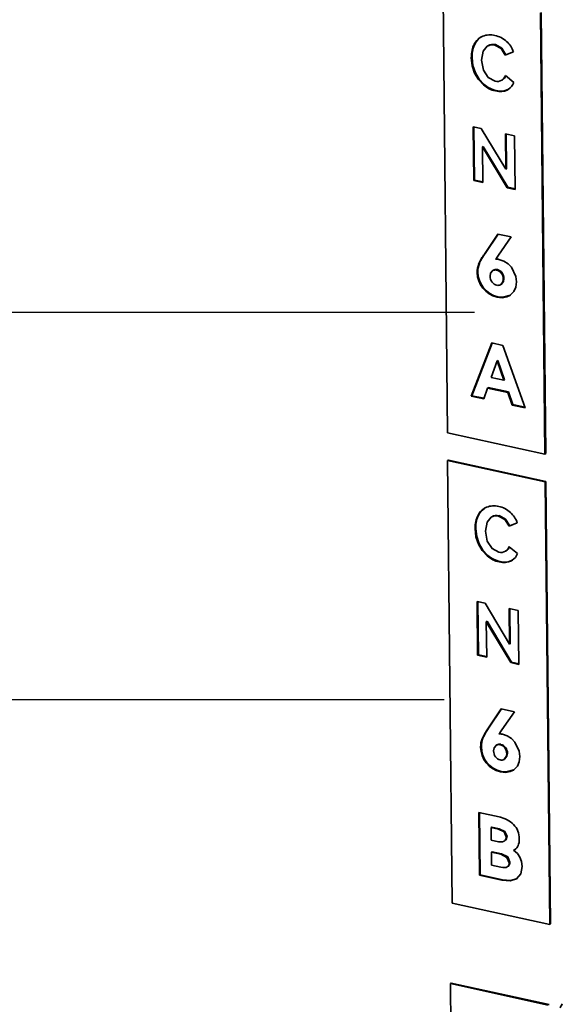
# Model space of a CAD drawing. Units: millimetres. Extents: x 54 to 474, y 40 to 337.
# Drawn here: x 192 to 202, y 177 to 195 of the extents above; entities that cross this region are included whole.
import ezdxf

# ---------------------------------------------------------------- set-up
doc = ezdxf.new("R2010")
doc.units = ezdxf.units.MM
doc.header["$MEASUREMENT"] = 0

msp = doc.modelspace()

# ---------------------------------------------------------------- linework, layer by layer
at = {"color": 7, "lineweight": 35, "ltscale": 0.387476}
for p, q in [((199.952, 187.276), (199.875, 195.025)), ((201.602, 194.658), (201.68, 186.909))]:
    msp.add_line(p, q, dxfattribs=at)
at = {"color": 7, "lineweight": 35, "ltscale": 0.387477}
msp.add_line((201.589, 194.65), (201.667, 186.901), dxfattribs=at)
at = {"color": 7, "lineweight": 13, "ltscale": 0.000762949}
for p, q in [((200.439, 194.11), (200.426, 194.101)), ((200.798, 194.092), (200.785, 194.083))]:
    msp.add_line(p, q, dxfattribs=at)
at = {"color": 7, "lineweight": 35, "ltscale": 0.000763155}
for p, q in [((200.667, 194.072), (200.654, 194.063)), ((200.921, 193.475), (200.908, 193.467)), ((201.68, 186.909), (201.667, 186.901)), ((201.057, 183.572), (201.044, 183.564)), ((201.081, 183.248), (201.068, 183.24)), ((200.734, 180.349), (200.721, 180.341)), ((200.964, 180.113), (200.952, 180.105)), ((201.018, 179.662), (201.005, 179.653)), ((201.762, 178.651), (201.75, 178.642))]:
    msp.add_line(p, q, dxfattribs=at)
at = {"color": 7, "lineweight": 13, "ltscale": 0.000764439}
for p, q in [((200.386, 193.867), (200.373, 193.858)), ((200.81, 193.286), (200.798, 193.278)), ((201.015, 193.302), (201.002, 193.294)), ((200.489, 190.099), (200.476, 190.091)), ((200.914, 190.086), (200.901, 190.078)), ((200.877, 185.014), (200.864, 185.006)), ((200.892, 181.804), (200.879, 181.796)), ((201.007, 181.649), (200.995, 181.64)), ((201.001, 180.189), (200.988, 180.181)), ((200.903, 179.883), (200.89, 179.875))]:
    msp.add_line(p, q, dxfattribs=at)
at = {"color": 7, "lineweight": 35, "ltscale": 0.007759}
for p, q in [((201.113, 193.965), (200.97, 193.906)), ((201.18, 185.694), (201.036, 185.635))]:
    msp.add_line(p, q, dxfattribs=at)
at = {"color": 7, "lineweight": 35, "ltscale": 0.000764439}
for p, q in [((200.982, 193.915), (200.97, 193.906)), ((200.99, 191.91), (200.977, 191.902)), ((201.014, 191.586), (201.001, 191.578)), ((200.759, 190.13), (200.746, 190.122)), ((200.956, 188.205), (200.943, 188.197)), ((200.671, 188.07), (200.658, 188.061)), ((201.027, 187.992), (201.014, 187.983)), ((201.101, 187.771), (201.088, 187.762)), ((201.049, 185.643), (201.036, 185.635)), ((200.649, 183.967), (200.636, 183.958)), ((200.497, 183.376), (200.484, 183.368)), ((200.82, 181.794), (200.807, 181.786)), ((200.528, 179.513), (200.515, 179.505))]:
    msp.add_line(p, q, dxfattribs=at)
at = {"color": 7, "lineweight": 35, "ltscale": 0.007016}
for p, q in [((201.112, 193.968), (200.982, 193.915)), ((201.179, 185.696), (201.049, 185.643))]:
    msp.add_line(p, q, dxfattribs=at)
at = {"color": 7, "lineweight": 35, "ltscale": 0.00949}
for p, q in [((200.973, 193.547), (201.119, 193.425)), ((201.04, 185.275), (201.185, 185.153))]:
    msp.add_line(p, q, dxfattribs=at)
at = {"color": 7, "lineweight": 13, "ltscale": 0.000763155}
for p, q in [((200.598, 193.393), (200.585, 193.385)), ((200.831, 190.14), (200.818, 190.132)), ((200.837, 189.664), (200.824, 189.656)), ((200.864, 185.82), (200.851, 185.812)), ((201.081, 185.031), (201.068, 185.023)), ((200.676, 182.087), (200.663, 182.079)), ((200.576, 181.911), (200.563, 181.903))]:
    msp.add_line(p, q, dxfattribs=at)
at = {"color": 7, "lineweight": 35, "ltscale": 0.001038}
msp.add_line((201.033, 193.312), (201.015, 193.302), dxfattribs=at)
at = {"color": 7, "lineweight": 35, "ltscale": 0.001403}
for p, q in [((201.026, 193.308), (201.002, 193.294)), ((201.093, 185.036), (201.068, 185.023))]:
    msp.add_line(p, q, dxfattribs=at)
at = {"color": 7, "lineweight": 35, "ltscale": 0.047192}
for p, q in [((200.417, 191.705), (200.407, 192.649)), ((201.132, 192.49), (201.142, 191.547)), ((200.484, 183.368), (200.474, 184.312)), ((201.199, 184.153), (201.209, 183.209))]:
    msp.add_line(p, q, dxfattribs=at)
at = {"color": 7, "lineweight": 35, "ltscale": 0.007156}
for p, q in [((200.407, 192.649), (200.547, 192.619)), ((200.474, 184.312), (200.614, 184.281))]:
    msp.add_line(p, q, dxfattribs=at)
at = {"color": 7, "lineweight": 35, "ltscale": 0.046639}
msp.add_line((200.429, 191.714), (200.42, 192.646), dxfattribs=at)
at = {"color": 7, "lineweight": 35, "ltscale": 0.041807}
for p, q in [((200.547, 192.619), (200.977, 191.902)), ((200.614, 184.281), (201.044, 183.564))]:
    msp.add_line(p, q, dxfattribs=at)
at = {"color": 7, "lineweight": 35, "ltscale": 0.031202}
msp.add_line((200.977, 191.902), (200.971, 192.526), dxfattribs=at)
at = {"color": 7, "lineweight": 35, "ltscale": 0.008254}
msp.add_line((200.971, 192.526), (201.132, 192.49), dxfattribs=at)
at = {"color": 7, "lineweight": 35, "ltscale": 0.030648}
for p, q in [((200.99, 191.91), (200.984, 192.523)), ((201.057, 183.572), (201.051, 184.185))]:
    msp.add_line(p, q, dxfattribs=at)
at = {"color": 7, "lineweight": 35, "ltscale": 0.000762949}
for p, q in [((200.582, 192.304), (200.569, 192.296)), ((200.429, 191.714), (200.417, 191.705))]:
    msp.add_line(p, q, dxfattribs=at)
at = {"color": 7, "lineweight": 35, "ltscale": 0.041907}
for p, q in [((201.001, 191.578), (200.569, 192.296)), ((201.014, 191.586), (200.582, 192.304)), ((201.068, 183.24), (200.636, 183.958)), ((201.081, 183.248), (200.649, 183.967))]:
    msp.add_line(p, q, dxfattribs=at)
at = {"color": 7, "lineweight": 35, "ltscale": 0.031267}
for p, q in [((200.569, 192.296), (200.576, 191.671)), ((200.636, 183.958), (200.643, 183.333))]:
    msp.add_line(p, q, dxfattribs=at)
at = {"color": 7, "lineweight": 35, "ltscale": 0.008132}
for p, q in [((200.576, 191.671), (200.417, 191.705)), ((200.643, 183.333), (200.484, 183.368))]:
    msp.add_line(p, q, dxfattribs=at)
at = {"color": 7, "lineweight": 35, "ltscale": 0.007468}
for p, q in [((200.575, 191.682), (200.429, 191.714)), ((200.642, 183.344), (200.497, 183.376))]:
    msp.add_line(p, q, dxfattribs=at)
at = {"color": 7, "lineweight": 35, "ltscale": 0.006551}
for p, q in [((201.142, 191.558), (201.014, 191.586)), ((201.209, 183.22), (201.081, 183.248))]:
    msp.add_line(p, q, dxfattribs=at)
at = {"color": 7, "lineweight": 35, "ltscale": 0.007215}
for p, q in [((201.142, 191.547), (201.001, 191.578)), ((201.209, 183.209), (201.068, 183.24))]:
    msp.add_line(p, q, dxfattribs=at)
at = {"color": 7, "lineweight": 35, "ltscale": 0.021094}
for p, q in [((200.603, 190.414), (200.837, 190.765)), ((200.663, 182.079), (200.898, 182.429))]:
    msp.add_line(p, q, dxfattribs=at)
at = {"color": 7, "lineweight": 35, "ltscale": 0.020514}
for p, q in [((200.615, 190.423), (200.844, 190.764)), ((200.676, 182.087), (200.904, 182.428))]:
    msp.add_line(p, q, dxfattribs=at)
at = {"color": 7, "lineweight": 35, "ltscale": 0.01204}
for p, q in [((200.837, 190.765), (201.072, 190.714)), ((200.898, 182.429), (201.133, 182.378))]:
    msp.add_line(p, q, dxfattribs=at)
at = {"color": 7, "lineweight": 35, "ltscale": 0.019455}
msp.add_line((201.072, 190.714), (200.852, 190.393), dxfattribs=at)
at = {"color": 7, "lineweight": 13, "ltscale": 0.000763052}
for p, q in [((200.615, 190.423), (200.603, 190.414)), ((200.515, 190.247), (200.502, 190.238)), ((200.947, 189.985), (200.934, 189.976)), ((200.505, 185.838), (200.492, 185.83)), ((200.452, 185.595), (200.439, 185.587)), ((200.664, 185.121), (200.652, 185.113)), ((200.974, 181.75), (200.961, 181.742)), ((200.862, 180.321), (200.85, 180.312)), ((201.052, 179.734), (201.039, 179.726)), ((200.921, 179.427), (200.908, 179.419))]:
    msp.add_line(p, q, dxfattribs=at)
at = {"color": 7, "lineweight": 35, "ltscale": 0.000763052}
for p, q in [((200.904, 189.885), (200.891, 189.877)), ((200.385, 187.927), (200.372, 187.919)), ((201.685, 186.422), (201.672, 186.414)), ((200.733, 185.8), (200.72, 185.792)), ((200.987, 185.203), (200.974, 185.195)), ((200.964, 181.549), (200.951, 181.541)), ((200.738, 179.919), (200.725, 179.911)), ((200.019, 177.61), (200.006, 177.602))]:
    msp.add_line(p, q, dxfattribs=at)
for p, q in [((173.45, 189.393), (200.428, 189.393)), ((177.579, 182.591), (199.898, 182.591))]:
    msp.add_line(p, q)
at = {"color": 7, "lineweight": 35, "ltscale": 0.05008}
msp.add_line((200.372, 187.919), (200.733, 188.853), dxfattribs=at)
at = {"color": 7, "lineweight": 35, "ltscale": 0.049534}
msp.add_line((200.385, 187.927), (200.742, 188.851), dxfattribs=at)
at = {"color": 7, "lineweight": 35, "ltscale": 0.009936}
msp.add_line((200.733, 188.853), (200.928, 188.811), dxfattribs=at)
at = {"color": 7, "lineweight": 35, "ltscale": 0.058346}
msp.add_line((200.928, 188.811), (201.32, 187.712), dxfattribs=at)
at = {"color": 7, "lineweight": 35, "ltscale": 0.015535}
msp.add_line((200.828, 188.538), (200.724, 188.245), dxfattribs=at)
at = {"color": 7, "lineweight": 35, "ltscale": 0.000764337}
for p, q in [((200.841, 188.546), (200.828, 188.538)), ((199.97, 186.797), (199.957, 186.789)), ((201.13, 179.952), (201.117, 179.944))]:
    msp.add_line(p, q, dxfattribs=at)
at = {"color": 7, "lineweight": 35, "ltscale": 0.017985}
msp.add_line((200.943, 188.197), (200.828, 188.538), dxfattribs=at)
at = {"color": 7, "lineweight": 35, "ltscale": 0.017984}
msp.add_line((200.956, 188.205), (200.841, 188.546), dxfattribs=at)
at = {"color": 7, "lineweight": 35, "ltscale": 0.011187}
msp.add_line((200.724, 188.245), (200.943, 188.197), dxfattribs=at)
at = {"color": 7, "lineweight": 35, "ltscale": 0.010085}
msp.add_line((200.658, 188.061), (200.591, 187.871), dxfattribs=at)
at = {"color": 7, "lineweight": 35, "ltscale": 0.018226}
for p, q in [((201.014, 187.983), (200.658, 188.061)), ((201.027, 187.992), (200.671, 188.07))]:
    msp.add_line(p, q, dxfattribs=at)
at = {"color": 7, "lineweight": 35, "ltscale": 0.011658}
for p, q in [((201.088, 187.762), (201.014, 187.983)), ((201.101, 187.771), (201.027, 187.992))]:
    msp.add_line(p, q, dxfattribs=at)
at = {"color": 7, "lineweight": 35, "ltscale": 0.011186}
msp.add_line((200.591, 187.871), (200.372, 187.919), dxfattribs=at)
at = {"color": 7, "lineweight": 35, "ltscale": 0.010714}
msp.add_line((200.594, 187.882), (200.385, 187.927), dxfattribs=at)
at = {"color": 7, "lineweight": 35, "ltscale": 0.011845}
msp.add_line((201.32, 187.712), (201.088, 187.762), dxfattribs=at)
at = {"color": 7, "lineweight": 35, "ltscale": 0.010967}
msp.add_line((201.315, 187.724), (201.101, 187.771), dxfattribs=at)
at = {"color": 7, "lineweight": 35, "ltscale": 0.087774}
for p, q in [((201.667, 186.901), (199.952, 187.276)), ((201.672, 186.414), (199.957, 186.789)), ((200.035, 179.018), (201.75, 178.642))]:
    msp.add_line(p, q, dxfattribs=at)
at = {"color": 7, "lineweight": 35, "ltscale": 0.388585}
for p, q in [((199.957, 186.789), (200.035, 179.018)), ((201.75, 178.642), (201.672, 186.414))]:
    msp.add_line(p, q, dxfattribs=at)
at = {"color": 7, "lineweight": 35, "ltscale": 0.087772}
msp.add_line((201.685, 186.422), (199.97, 186.797), dxfattribs=at)
at = {"color": 7, "lineweight": 35, "ltscale": 0.388584}
msp.add_line((201.762, 178.651), (201.685, 186.422), dxfattribs=at)
at = {"color": 7, "lineweight": 35, "ltscale": 0.001037}
msp.add_line((201.1, 185.041), (201.081, 185.031), dxfattribs=at)
at = {"color": 7, "lineweight": 35, "ltscale": 0.046638}
msp.add_line((200.497, 183.376), (200.487, 184.309), dxfattribs=at)
at = {"color": 7, "lineweight": 35, "ltscale": 0.031203}
msp.add_line((201.044, 183.564), (201.038, 184.188), dxfattribs=at)
at = {"color": 7, "lineweight": 35, "ltscale": 0.008255}
msp.add_line((201.038, 184.188), (201.199, 184.153), dxfattribs=at)
at = {"color": 7, "lineweight": 35, "ltscale": 0.019456}
msp.add_line((201.133, 182.378), (200.912, 182.057), dxfattribs=at)
at = {"color": 7, "lineweight": 13, "ltscale": 0.000764337}
for p, q in [((200.55, 181.763), (200.537, 181.755)), ((200.898, 181.328), (200.885, 181.32))]:
    msp.add_line(p, q, dxfattribs=at)
at = {"color": 7, "lineweight": 35, "ltscale": 0.055208}
msp.add_line((200.515, 179.505), (200.504, 180.609), dxfattribs=at)
at = {"color": 7, "lineweight": 35, "ltscale": 0.01849}
msp.add_line((200.504, 180.609), (200.865, 180.53), dxfattribs=at)
at = {"color": 7, "lineweight": 35, "ltscale": 0.054654}
msp.add_line((200.528, 179.513), (200.517, 180.606), dxfattribs=at)
at = {"color": 7, "lineweight": 35, "ltscale": 0.006581}
for p, q in [((200.862, 180.321), (200.734, 180.349)), ((200.85, 180.312), (200.721, 180.341)), ((200.723, 180.123), (200.852, 180.095))]:
    msp.add_line(p, q, dxfattribs=at)
at = {"color": 7, "lineweight": 35, "ltscale": 0.010861}
msp.add_line((200.721, 180.341), (200.723, 180.123), dxfattribs=at)
at = {"color": 7, "lineweight": 35, "ltscale": 0.008421}
msp.add_line((200.89, 179.875), (200.725, 179.911), dxfattribs=at)
at = {"color": 7, "lineweight": 35, "ltscale": 0.011465}
msp.add_line((200.725, 179.911), (200.728, 179.681), dxfattribs=at)
at = {"color": 7, "lineweight": 35, "ltscale": 0.008422}
msp.add_line((200.903, 179.883), (200.738, 179.919), dxfattribs=at)
at = {"color": 7, "lineweight": 35, "ltscale": 0.000901266}
msp.add_line((201.133, 179.953), (201.117, 179.944), dxfattribs=at)
at = {"color": 7, "lineweight": 35, "ltscale": 0.000524561}
msp.add_line((201.14, 179.957), (201.13, 179.952), dxfattribs=at)
at = {"color": 7, "lineweight": 35, "ltscale": 0.00849}
msp.add_line((200.728, 179.681), (200.893, 179.645), dxfattribs=at)
at = {"color": 7, "lineweight": 35, "ltscale": 0.020136}
msp.add_line((200.908, 179.419), (200.515, 179.505), dxfattribs=at)
at = {"color": 7, "lineweight": 35, "ltscale": 0.020135}
msp.add_line((200.921, 179.427), (200.528, 179.513), dxfattribs=at)
at = {"color": 7, "lineweight": 35}
msp.add_line((200.267, 152.061), (200.006, 177.602), dxfattribs=at)
at = {"color": 7, "lineweight": 35, "ltscale": 0.08804}
for p, q in [((200.006, 177.602), (201.726, 177.225)), ((200.019, 177.61), (201.739, 177.233))]:
    msp.add_line(p, q, dxfattribs=at)
at = {"color": 7, "lineweight": 35}
for points in [[(200.654, 194.063), (200.584, 193.979), (200.555, 193.818)], [(200.97, 193.906), (200.895, 194.023), (200.785, 194.083)], [(200.982, 193.915), (200.908, 194.031), (200.798, 194.092)], [(200.585, 193.385), (200.498, 193.477), (200.432, 193.59), (200.389, 193.719), (200.373, 193.858)], [(200.598, 193.393), (200.511, 193.485), (200.444, 193.598), (200.401, 193.727), (200.386, 193.867)], [(200.555, 193.818), (200.588, 193.644), (200.672, 193.515), (200.792, 193.45)], [(200.859, 190.318), (200.944, 190.289), (201.018, 190.243), (201.08, 190.181), (201.156, 190.02), (201.167, 189.925)], [(200.746, 190.122), (200.712, 190.077), (200.704, 190.025)], [(200.891, 189.877), (200.926, 189.924), (200.934, 189.976)], [(200.904, 189.885), (200.939, 189.932), (200.947, 189.985)], [(201.167, 189.925), (201.156, 189.833), (201.122, 189.757), (201.052, 189.688)], [(201.052, 189.688), (200.996, 189.662), (200.914, 189.647), (200.824, 189.656)], [(201.059, 189.693), (200.927, 189.656), (200.837, 189.664)], [(200.72, 185.792), (200.651, 185.707), (200.622, 185.547)], [(201.036, 185.635), (200.961, 185.752), (200.851, 185.812)], [(201.049, 185.643), (200.974, 185.76), (200.864, 185.82)], [(200.652, 185.113), (200.565, 185.206), (200.498, 185.319), (200.455, 185.447), (200.439, 185.587)], [(200.664, 185.121), (200.578, 185.214), (200.511, 185.327), (200.468, 185.455), (200.452, 185.595)], [(200.622, 185.547), (200.654, 185.373), (200.738, 185.243), (200.858, 185.179)], [(200.919, 181.982), (201.004, 181.953), (201.079, 181.907), (201.14, 181.845), (201.216, 181.684), (201.227, 181.59)], [(200.807, 181.786), (200.772, 181.741), (200.764, 181.69)], [(200.951, 181.541), (200.987, 181.588), (200.995, 181.64)], [(200.964, 181.549), (201, 181.596), (201.007, 181.649)], [(201.227, 181.59), (201.216, 181.497), (201.182, 181.421), (201.112, 181.352)], [(201.112, 181.352), (201.057, 181.326), (200.975, 181.311), (200.885, 181.32)], [(201.119, 181.357), (200.987, 181.32), (200.898, 181.328)], [(200.988, 180.181), (200.951, 180.265), (200.85, 180.312)], [(201.001, 180.189), (200.964, 180.273), (200.862, 180.321)], [(200.852, 180.095), (200.924, 180.094), (200.952, 180.105)], [(201.039, 179.726), (200.999, 179.82), (200.89, 179.875)], [(201.052, 179.734), (201.012, 179.828), (200.903, 179.883)], [(201.117, 179.944), (201.182, 179.888), (201.228, 179.822), (201.256, 179.747), (201.266, 179.661)], [(201.266, 179.661), (201.243, 179.532), (201.169, 179.444)], [(201.169, 179.444), (201.056, 179.408), (200.908, 179.419)], [(201.177, 179.449), (201.066, 179.416), (200.921, 179.427)]]:
    msp.add_lwpolyline(points, dxfattribs=at)
for centre, radius, start, end in [((200.701, 193.956), 0.311, 123.4001, 152.1612), ((200.716, 193.963), 0.314, 124.9386, 152.0795), ((200.685, 193.973), 0.288, 112.289, 122.5838), ((200.702, 193.917), 0.347, 75.7928, 111.4211), ((200.696, 193.823), 0.44, 47.5029, 78.0008), ((200.742, 193.919), 0.17, 75.3678, 121.4449), ((200.755, 193.927), 0.17, 75.3678, 121.4449), ((200.708, 193.829), 0.428, 18.5782, 48.1624), ((200.802, 193.618), 0.185, 304.9092, 337.3684), ((200.822, 193.62), 0.176, 304.2942, 333.5696), ((200.903, 193.751), 0.485, 229.0326, 257.4048), ((200.916, 193.759), 0.485, 229.0326, 257.4048), ((200.831, 193.594), 0.149, 254.6302, 300.9315), ((200.906, 193.497), 0.224, 302.4039, 341.1536), ((201.453, 189.809), 1.044, 144.5591, 155.696), ((201.466, 189.817), 1.044, 144.5591, 155.696), ((200.242, 190.81), 0.739, 318.9066, 325.6487), ((200.862, 190.099), 0.385, 158.8362, 181.3133), ((200.874, 190.108), 0.385, 158.8362, 181.3133), ((200.799, 190.039), 0.286, 77.998, 90.1815), ((200.928, 190.095), 0.451, 180.5302, 256.7644), ((200.94, 190.103), 0.451, 180.5302, 256.7644), ((200.875, 190.024), 0.171, 179.6368, 216.5517), ((200.793, 190.041), 0.0937, 74.6832, 120.3406), ((200.806, 190.05), 0.0937, 74.6832, 120.3406), ((200.789, 189.998), 0.137, 35.6299, 77.8436), ((200.802, 190.006), 0.137, 35.6299, 77.8436), ((200.768, 189.979), 0.166, 359.1563, 36.6933), ((200.781, 189.987), 0.166, 359.1563, 36.6933), ((200.851, 190.002), 0.138, 214.9193, 257.3015), ((200.845, 189.955), 0.0906, 254.851, 300.6023), ((200.768, 185.684), 0.312, 123.4152, 152.143), ((200.783, 185.691), 0.314, 124.945, 152.061), ((200.75, 185.704), 0.285, 112.2008, 122.5979), ((200.769, 185.644), 0.349, 75.8954, 111.3361), ((200.762, 185.551), 0.441, 47.5232, 77.9778), ((200.774, 185.557), 0.428, 18.5815, 48.1563), ((200.808, 185.648), 0.169, 75.344, 121.4617), ((200.821, 185.656), 0.169, 75.344, 121.4617), ((200.898, 185.323), 0.149, 254.657, 300.8992), ((200.869, 185.347), 0.185, 304.9283, 337.3582), ((200.888, 185.348), 0.176, 304.3083, 333.5707), ((200.971, 185.482), 0.487, 229.0928, 257.3316), ((200.984, 185.49), 0.487, 229.0928, 257.3316), ((200.972, 185.226), 0.225, 302.4193, 341.1424), ((201.514, 181.473), 1.044, 144.5591, 155.696), ((201.527, 181.481), 1.044, 144.5591, 155.696), ((200.922, 181.764), 0.385, 158.8362, 181.3133), ((200.935, 181.772), 0.385, 158.8362, 181.3133), ((200.305, 182.472), 0.735, 318.8874, 325.6635), ((200.86, 181.703), 0.286, 77.998, 90.1815), ((200.988, 181.759), 0.451, 180.5253, 256.7687), ((201.001, 181.767), 0.451, 180.5253, 256.7687), ((200.854, 181.705), 0.0938, 74.7026, 120.3072), ((200.867, 181.714), 0.0938, 74.7026, 120.3072), ((200.85, 181.662), 0.137, 35.6012, 77.8762), ((200.863, 181.67), 0.137, 35.6012, 77.8762), ((200.829, 181.643), 0.166, 359.1291, 36.7165), ((200.842, 181.651), 0.166, 359.1291, 36.7165), ((200.935, 181.688), 0.171, 179.6126, 216.5714), ((200.912, 181.666), 0.138, 214.9149, 257.3052), ((200.905, 181.619), 0.0908, 254.8945, 300.5527), ((200.77, 180.05), 0.489, 44.96, 78.7187), ((200.904, 180.173), 0.0836, 304.5894, 5.0917), ((200.917, 180.182), 0.0836, 304.5894, 5.0917), ((202.275, 177.048), 0.363, 146.5974, 159.5941)]:
    msp.add_arc(centre, radius, start, end, dxfattribs=at)
for centre, major_axis, ratio, start_param, end_param in [((227.213, 171.069), (26.747, -23.09), 0.096598, 3.161872, 3.226031), ((227.226, 171.077), (26.747, -23.09), 0.096598, 3.161872, 3.226031), ((200.585, 193.924), (0.45, -0.61), 0.537729, 5.733153, 6.18793), ((200.598, 193.932), (0.45, -0.61), 0.537729, 5.733153, 6.18793), ((242.074, 150.434), (41.543, -35.452), 0.077952, 3.15751, 3.20908), ((242.086, 150.442), (41.543, -35.452), 0.077952, 3.15751, 3.20908), ((200.673, 185.613), (0.431, -0.568), 0.552741, 5.708525, 6.17749), ((200.686, 185.621), (0.431, -0.568), 0.552741, 5.708525, 6.17749), ((199.709, 179.492), (1.46, 0.833), 0.448184, 6.038306, 6.399201), ((106.078, 271.7), (95.085, -91.723), 0.034621, 6.274939, 6.317245), ((200.456, 180.187), (0.562, -0.523), 0.29398, 5.826748, 6.207495), ((200.527, 180.109), (0.493, -0.444), 0.314726, 6.197109, 6.566302), ((200.54, 180.117), (0.493, -0.444), 0.314726, 6.197109, 6.566302)]:
    msp.add_ellipse(centre, major_axis=major_axis, ratio=ratio, start_param=start_param, end_param=end_param, dxfattribs=at)

doc.saveas('drawing.dxf')
